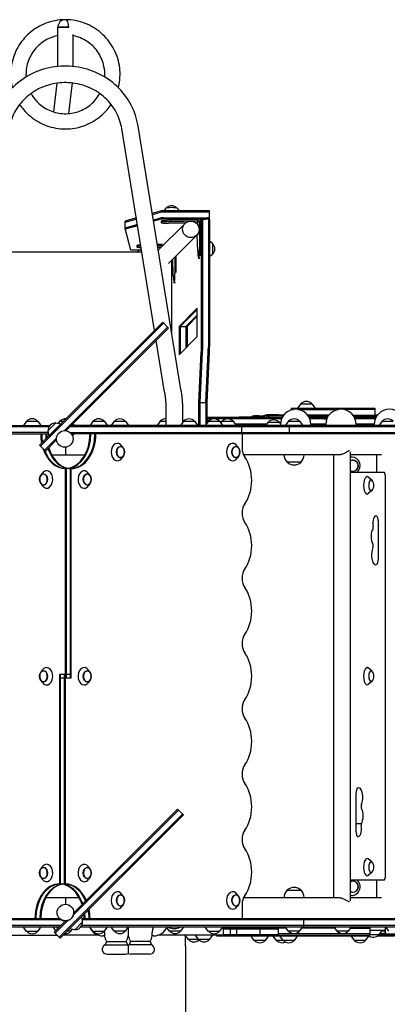
# Model space of a CAD drawing. Units: millimetres. Extents: x -4402 to 4403, y -3923 to 3926.
# Drawn here: x 228 to 1072, y -164 to 2098 of the extents above; entities that cross this region are included whole.
import ezdxf

# ---------------------------------------------------------------- set-up
doc = ezdxf.new("R2010")
doc.units = ezdxf.units.MM
doc.header["$LTSCALE"] = 20
doc.layers.add('2d', color=230, linetype='Continuous')

msp = doc.modelspace()

# ---------------------------------------------------------------- linework, layer by layer
at = {"layer": '2d'}
for p, q in [((340.2, 2080.1), (315, 2080.1)), ((315, 2080.1), (332.5, 2080.1)), ((315, 1990.2), (315, 2080.1)), ((340.2, 2080.1), (332.5, 2080.1)), ((332.5, 2080.1), (340.2, 2080.1)), ((350, 1990.2), (350, 2063.3)), ((312.6, 1951.6), (305, 1885.9)), ((347.9, 1952.2), (339.8, 1881.9)), ((537.1, 1383.8), (462, 1847.3)), ((597.5, 1248.4), (499.5, 1853.3)), ((552.8, 1658.3), (532.1, 1652.5)), ((552.8, 1655.3), (532.5, 1649.6)), ((658.4, 1658.6), (557.5, 1658.6)), ((658.4, 1655.6), (557.5, 1655.6)), ((563.4, 1664.8), (558.9, 1658.6)), ((589, 1664.8), (593.5, 1658.6)), ((663.4, 1639.6), (663.4, 1658.2)), ((469.4, 1616), (469.4, 1634.9)), ((495.2, 1642.2), (469.7, 1635.1)), ((495.7, 1639.3), (469.7, 1632.1)), ((552.8, 1642.3), (534.5, 1637.2)), ((552.8, 1639.4), (535, 1634.4)), ((545.7, 1568.3), (607.2, 1629.4)), ((552.6, 1634.5), (552.7, 1631.5)), ((557.5, 1642.7), (658.4, 1642.6)), ((658.4, 1639.7), (557.5, 1639.7)), ((608, 1630.1), (569.6, 1630.1)), ((573.4, 1636.9), (636.7, 1638.7)), ((573.5, 1633.9), (636.8, 1635.7)), ((634.1, 1630.1), (633.1, 1630.1)), ((639.7, 1635.7), (634.1, 1630.1)), ((634.1, 1629.1), (634.1, 1630.1)), ((639.2, 1638.7), (636.7, 1638.7)), ((636.7, 1638.7), (636.8, 1635.7)), ((636.8, 1635.7), (639.7, 1635.7)), ((639.7, 1635.7), (639.8, 1632.7)), ((642.8, 1632.8), (639.8, 1632.7)), ((639.8, 1632.7), (640.3, 1569.4)), ((644.8, 1639.6), (642.7, 1637.4)), ((642.8, 1632.8), (642.7, 1638.7)), ((643.3, 1569.5), (642.8, 1632.8)), ((644.8, 1346), (644.8, 1639.6)), ((644.8, 1639.6), (654.2, 1639.6)), ((647.8, 1346), (647.8, 1639.6)), ((660.8, 1639.5), (660.8, 1346)), ((662, 1639.6), (663.8, 1639.6)), ((663.8, 1346), (663.8, 1639.6)), ((469.4, 1616), (482.4, 1569.3)), ((469.7, 1619.1), (497.7, 1627)), ((498.2, 1624.1), (469.7, 1616.1)), ((569, 1537.8), (634, 1602.5)), ((636.5, 1565.6), (635.1, 1603.6)), ((670.2, 1583.5), (663.8, 1588.2)), ((508, 1563.2), (157, 1563.2)), ((487.4, 1568.9), (505, 1568.9)), ((496.4, 1578.7), (496.5, 1575.7)), ((543.5, 1581.8), (555.2, 1582.1)), ((544, 1578.8), (556.7, 1579.2)), ((551.7, 1574.3), (544.7, 1574.3)), ((545.4, 1570.2), (547.7, 1570.2)), ((576.9, 1375.8), (576.9, 1545.7)), ((580.3, 1509.8), (578.9, 1547.6)), ((583.8, 1552.5), (584.1, 1513.6)), ((587.1, 1517.1), (586.8, 1555.5)), ((641.5, 1548.7), (638.6, 1548.7)), ((670.2, 1558), (663.8, 1553.3)), ((585.1, 1492.9), (582.4, 1492.8)), ((635.3, 1435.2), (593.4, 1393.2)), ((596.4, 1393.2), (635.3, 1432.2)), ((635.3, 1370), (635.3, 1435.2)), ((556, 1402.8), (273.1, 1119.9)), ((569.4, 1389.3), (556, 1402.8)), ((609.4, 1393.2), (635.3, 1419.2)), ((635.3, 1416.2), (612.4, 1393.2)), ((275.3, 1117.8), (558.1, 1400.6)), ((567.3, 1391.4), (329.4, 1153.5)), ((569.4, 1389.3), (333.5, 1153.4)), ((593.4, 1393.2), (593.4, 1328)), ((593.4, 1393.2), (612.4, 1393.2)), ((596.4, 1393.2), (596.4, 1331)), ((609.4, 1393.2), (609.4, 1344)), ((612.4, 1393.2), (612.4, 1347)), ((560, 1242.3), (540.8, 1360.7)), ((593.4, 1328), (635.3, 1370)), ((638.7, 1218.1), (644.6, 1333.5)), ((641.7, 1218.1), (647.5, 1333.5)), ((654.7, 1218.1), (660.5, 1333.5)), ((657.7, 1218.1), (663.5, 1333.5)), ((638.7, 1165.2), (638.7, 1218.1)), ((638.7, 1218.1), (657.7, 1218.1)), ((641.7, 1165.2), (641.7, 1218.1)), ((654.7, 1218.1), (654.7, 1166.8)), ((657.7, 1171), (657.7, 1218.1)), ((850.9, 1205.2), (1043, 1205.2)), ((850.9, 1205.2), (850.9, 1201.2)), ((850.9, 1202.2), (855.3, 1202.2)), ((873, 1215.2), (865.8, 1205.2)), ((867.1, 1202.2), (959.3, 1202.2)), ((873, 1215.2), (898.6, 1215.2)), ((898.6, 1215.2), (905.8, 1205.2)), ((1043, 1202.2), (971.1, 1202.2)), ((1043, 1205.2), (1043, 1187.5)), ((563.5, 1197.5), (563.5, 1165.2)), ((601.5, 1197.5), (601.5, 1172.2)), ((657.7, 1184.2), (830.4, 1184.2)), ((657.7, 1181.2), (828.9, 1181.2)), ((731.6, 1184.2), (731.6, 1184.2)), ((760.7, 1186.9), (760.7, 1184.7)), ((787.6, 1187.9), (787.6, 1187.7)), ((793, 1190), (793, 1188.2)), ((794.3, 1184.9), (794.3, 1185.1)), ((797.3, 1184.2), (797.3, 1184.9)), ((804.9, 1184.2), (804.9, 1184.9)), ((810.4, 1184.2), (810.4, 1184.6)), ((814.2, 1184.7), (814.2, 1185)), ((816.8, 1184.7), (816.8, 1184.9)), ((816.9, 1184.7), (816.9, 1184.8)), ((937.6, 1189.2), (888.8, 1189.2)), ((890.3, 1187.2), (936.1, 1187.2)), ((892.1, 1184.2), (934.3, 1184.2)), ((893.5, 1181.2), (932.9, 1181.2)), ((925.6, 1180.7), (932.7, 1180.7)), ((992.8, 1189.2), (1043, 1189.2)), ((996, 1184.2), (1045.7, 1184.2)), ((997.5, 1181.2), (1044.3, 1181.2)), ((-804.1, 1165.2), (296.6, 1165.2)), ((294.6, 1162.2), (-804.1, 1162.2)), ((243.4, 1175.4), (236.2, 1165.4)), ((236.2, 1165.4), (270.3, 1165.4)), ((243.4, 1175.4), (265.2, 1175.4)), ((265.2, 1175.4), (269, 1175.4)), ((269, 1175.4), (276.2, 1165.4)), ((270.3, 1165.4), (276.2, 1165.4)), ((292.4, 1153.3), (310.5, 1171.4)), ((294.3, 1141.1), (322.6, 1169.4)), ((310.5, 1171.4), (322.6, 1169.4)), ((315.5, 1162.2), (315.5, 1162.2)), ((319.7, 1175.2), (316.3, 1170.5)), ((318.5, 1165.2), (318.5, 1165.2)), ((319.7, 1175.2), (328.5, 1175.2)), ((1356.3, 1162.2), (342.3, 1162.2)), ((1356.3, 1165.2), (345.3, 1165.2)), ((349.5, 1169.4), (352.5, 1165.2)), ((396.1, 1175.4), (388.9, 1165.4)), ((388.9, 1165.4), (428.9, 1165.4)), ((396.1, 1175.4), (421.7, 1175.4)), ((421.7, 1175.4), (428.9, 1165.4)), ((444.7, 1175.2), (437.5, 1165.2)), ((444.7, 1175.2), (470.3, 1175.2)), ((470.3, 1175.2), (477.5, 1165.2)), ((550.2, 1175.2), (543, 1165.2)), ((550.2, 1175.2), (563.5, 1175.2)), ((603.7, 1175.2), (596.5, 1165.2)), ((603.7, 1175.2), (629.3, 1175.2)), ((629.3, 1175.2), (636.5, 1165.2)), ((660.9, 1175.4), (653.7, 1165.4)), ((653.7, 1165.4), (693.7, 1165.4)), ((654.7, 1165.4), (654.7, 1165.2)), ((657.7, 1175.2), (660.8, 1175.2)), ((657.7, 1165.2), (657.7, 1165.4)), ((660.9, 1175.4), (686.5, 1175.4)), ((670.8, 1165.4), (670.9, 1165.2)), ((685, 1165.4), (684.8, 1165.2)), ((686.5, 1175.4), (693.7, 1165.4)), ((692.1, 1175.2), (689.4, 1171.5)), ((692.1, 1175.2), (717.7, 1175.2)), ((717.7, 1175.2), (724.9, 1165.2)), ((794.4, 1168.2), (722.7, 1168.2)), ((737.3, 1146.2), (737.3, 1165.2)), ((797.8, 1172.9), (792.2, 1165.2)), ((797.8, 1172.9), (823.4, 1172.9)), ((823.4, 1172.9), (826.3, 1168.9)), ((826.2, 1167.7), (826.2, 1166.2)), ((826.2, 1166.2), (838.2, 1166.2)), ((827.2, 1165.2), (826.2, 1166.2)), ((844.7, 1175.2), (837.5, 1165.2)), ((844.7, 1175.2), (870.3, 1175.2)), ((846.5, 1165.2), (846.5, 1146.2)), ((870.3, 1175.2), (877.5, 1165.2)), ((876.8, 1166.2), (896.2, 1166.2)), ((895.2, 1165.2), (896.2, 1166.2)), ((930.2, 1168.2), (896.2, 1168.2)), ((896.2, 1167.7), (896.2, 1166.2)), ((930.2, 1167.7), (930.2, 1166.2)), ((930.2, 1166.2), (1000.2, 1166.2)), ((931.2, 1165.2), (930.2, 1166.2)), ((999.2, 1165.2), (1000.2, 1166.2)), ((1041.6, 1168.2), (1000.2, 1168.2)), ((1000.2, 1167.7), (1000.2, 1166.2)), ((1041.6, 1167.7), (1041.6, 1166.2)), ((1041.6, 1166.2), (1053, 1166.2)), ((1042.6, 1165.2), (1041.6, 1166.2)), ((1059.5, 1175.2), (1052.3, 1165.2)), ((1059.5, 1175.2), (1085.1, 1175.2)), ((293, 1149.2), (-804.1, 1149.2)), ((-804.1, 1146.2), (293.5, 1146.2)), ((284.5, 1108.6), (312.1, 1136.3)), ((312.2, 1132.1), (286.6, 1106.5)), ((292.4, 1153.3), (294.3, 1141.1)), ((299.5, 1146.2), (299.5, 1146.2)), ((302.5, 1149.2), (302.5, 1149.2)), ((343.1, 1149.2), (1356.3, 1149.2)), ((1356.3, 1146.2), (346, 1146.2)), ((348.9, 1141.1), (352.5, 1146.2)), ((389.1, 1143.4), (388.9, 1143.4)), ((389.1, 1143.2), (388.9, 1143.4)), ((738.1, 1146.2), (738.1, 1114.4)), ((286.6, 1106.5), (273.1, 1119.9)), ((332.5, 1115.7), (332.5, 1097.9)), ((465.6, 1113.3), (462.2, 1118.3)), ((730.4, 1113.3), (727, 1118.3)), ((301, 1097.9), (377.5, 1097.9)), ((465.6, 1095.6), (462.2, 1090.6)), ((730.4, 1095.6), (727, 1090.6)), ((959.1, 1097.9), (741.5, 1097.9)), ((834.5, 1097.9), (834.5, 1097.9)), ((880.5, 1097.9), (880.5, 1097.9)), ((948.4, 1097.9), (948.4, 80.9)), ((986.4, 1105), (986.4, 73.8)), ((1058.6, 1097.9), (986.4, 1097.9)), ((1046.9, 1097.9), (1046.9, 1057.9)), ((332.5, 112.4), (332.5, 1066.4)), ((346, 1066.4), (332.5, 1066.4)), ((334.7, 585.4), (334.7, 1066.4)), ((343.8, 1066.4), (343.8, 585.4)), ((346, 585.4), (346, 1066.4)), ((841.5, 1081.4), (841.5, 1081.2)), ((873.5, 1081.2), (841.5, 1081.2)), ((873.5, 1081.4), (873.5, 1081.2)), ((275.8, 1050.3), (279.2, 1055.3)), ((389.3, 1050.3), (385.9, 1055.3)), ((986.4, 1057.9), (1064.3, 1057.9)), ((1036.1, 1040), (1028, 1046.9)), ((1066.4, 1052.9), (1066.4, 125.9)), ((275.8, 1032.6), (279.2, 1027.6)), ((389.3, 1032.6), (385.9, 1027.6)), ((1036.1, 1015.8), (1028, 1009)), ((1050.8, 946.8), (1050.8, 857.2)), ((275.8, 598.3), (279.2, 603.3)), ((346, 593.4), (319.1, 593.4)), ((319.1, 593.4), (319.1, 112.4)), ((321.2, 112.4), (321.2, 593.4)), ((330.4, 112.4), (330.4, 593.4)), ((389.3, 598.3), (385.9, 603.3)), ((1036.1, 601.5), (1028, 608.4)), ((275.8, 580.6), (279.2, 575.6)), ((319.1, 585.4), (346, 585.4)), ((389.3, 580.6), (385.9, 575.6)), ((1036.1, 577.3), (1028, 570.5)), ((999.9, 232.1), (999.9, 321.7)), ((601.2, 272.9), (318.4, -9.9)), ((592, 282.1), (350.7, 40.8)), ((589.9, 284.2), (351.8, 46.1)), ((592, 282.1), (589.9, 284.2)), ((603.4, 270.8), (592, 282.1)), ((603.4, 270.8), (320.5, -12.1)), ((999.9, 250.8), (1011.7, 250.8)), ((1036.1, 163), (1028, 169.9)), ((275.8, 146.3), (279.2, 151.3)), ((389.3, 146.3), (385.9, 151.3)), ((1036.1, 138.8), (1028, 132)), ((275.8, 128.6), (279.2, 123.6)), ((389.3, 128.6), (385.9, 123.6)), ((1064.3, 120.9), (986.4, 120.9)), ((1046.9, 120.9), (1046.9, 80.9)), ((319.1, 112.4), (332.5, 112.4)), ((841.6, 97.8), (873.6, 97.8)), ((841.6, 97.7), (841.6, 97.8)), ((873.6, 97.7), (873.6, 97.8)), ((287.5, 80.9), (364.1, 80.9)), ((332.5, 80.9), (332.5, 65.6)), ((465.6, 83.3), (462.2, 88.3)), ((730.4, 83.3), (727, 88.3)), ((741.5, 80.9), (959.1, 80.9)), ((834.6, 80.9), (834.6, 81.2)), ((880.6, 80.9), (880.6, 81.2)), ((986.4, 80.9), (1058.6, 80.9)), ((465.6, 65.6), (462.2, 60.6)), ((730.4, 65.6), (727, 60.6)), ((738.1, 64.4), (738.1, 32.6)), ((-962.3, 32.6), (319.7, 32.6)), ((324, 29.6), (-962.3, 29.6)), ((276, 35.7), (276.2, 35.4)), ((276, 35.4), (276.2, 35.4)), ((333.1, 27.4), (307.1, 1.4)), ((338.4, 28.5), (309.2, -0.7)), ((341.1, 29.6), (341, 29.6)), ((345.4, 32.6), (345.4, 32.6)), ((372, 25.3), (353.9, 7.2)), ((372, 25.3), (370, 37.5)), ((370.8, 32.6), (2574.1, 32.6)), ((2574.1, 29.6), (371.3, 29.6)), ((879.5, 32.6), (879.5, 13.6)), ((322.3, 16.6), (-962.3, 16.6)), ((-962.3, 13.6), (319.3, 13.6)), ((276.2, 13.4), (236.2, 13.4)), ((243.4, 3.4), (236.2, 13.4)), ((269, 3.4), (243.4, 3.4)), ((269, 3.4), (276.2, 13.4)), ((310.5, 4.8), (304.1, 13.6)), ((309.2, -0.7), (307.1, 1.4)), ((315.4, 9.7), (312.5, 13.6)), ((345.3, 3.6), (336.2, 3.6)), ((353.8, 7.1), (341.6, 9)), ((353.9, 7.2), (341.7, 9.2)), ((345.3, 3.6), (348.4, 7.9)), ((353.9, 7.2), (353.8, 7.1)), ((368, 13.6), (2574.1, 13.6)), ((2574.1, 16.6), (369.9, 16.6)), ((394.8, 13.4), (388.9, 13.4)), ((396.1, 3.4), (388.9, 13.4)), ((428.9, 13.4), (394.8, 13.4)), ((399.9, 3.4), (396.1, 3.4)), ((421.7, 3.4), (399.9, 3.4)), ((421.7, 3.4), (428.9, 13.4)), ((444.7, 3.6), (437.5, 13.6)), ((470.3, 3.6), (444.7, 3.6)), ((470.3, 3.6), (477.5, 13.6)), ((571.7, 3.6), (565.5, 12.1)), ((597.3, 3.6), (571.7, 3.6)), ((597.3, 3.6), (604.5, 13.6)), ((659.6, 13.4), (653.7, 13.4)), ((660.9, 3.4), (653.7, 13.4)), ((693.7, 13.4), (659.6, 13.4)), ((664.7, 3.4), (660.9, 3.4)), ((686.5, 3.4), (664.7, 3.4)), ((686.5, 3.4), (693.7, 13.4)), ((695.9, -5.4), (695.9, 13.6)), ((821.3, 11.6), (695.9, 11.6)), ((821.3, 8.6), (695.9, 8.6)), ((711.5, -7.4), (711.5, 11.6)), ((726.3, -7.4), (726.3, 11.6)), ((779.5, -7.4), (779.5, 11.6)), ((821.3, 13.6), (821.3, -5.4)), ((839.7, 10.6), (821.3, 10.6)), ((844.7, 3.6), (837.5, 13.6)), ((870.3, 3.6), (844.7, 3.6)), ((870.3, 3.6), (877.5, 13.6)), ((951.5, 10.6), (875.4, 10.6)), ((956.6, 3.6), (949.4, 13.6)), ((982.2, 3.6), (956.6, 3.6)), ((982.2, 3.6), (989.4, 13.6)), ((987.2, 10.6), (1031.5, 10.6)), ((1031.5, 13.6), (1031.5, -5.4)), ((1066.8, 5.6), (1031.5, 5.6)), ((1052.7, -4.4), (1059.9, 5.6)), ((1066.8, 3.6), (1058.5, 3.6)), ((1066.8, 13.6), (1066.8, -5.4)), ((1070.4, 10.6), (1066.8, 10.6)), ((1075.5, 3.6), (1068.3, 13.6)), ((-195.5, -5.4), (313.8, -5.4)), ((320.5, -12.1), (309.2, -0.7)), ((409, -5.4), (327.2, -5.4)), ((422, -6.9), (419, -6.9)), ((426.7, -20), (423.6, -27.8)), ((426.7, -20), (472.4, -20)), ((472.4, -20), (475.5, -27.8)), ((481.7, -20), (478.6, -27.8)), ((527.4, -20), (481.7, -20)), ((527.4, -20), (530.5, -27.8)), ((535, -6.9), (532.1, -6.9)), ((695.9, -5.4), (545, -5.4)), ((547.4, -5.4), (547.4, -4.5)), ((554.2, -5.4), (554.2, -1)), ((608.5, -30.4), (608.5, -5.4)), ((615, -15.4), (608.5, -6.4)), ((663.7, -15.4), (615, -15.4)), ((638.1, -15.4), (630.9, -5.4)), ((663.7, -15.4), (670.9, -5.4)), ((680.1, -7.4), (680.1, -5.4)), ((1031.1, -7.4), (680.1, -7.4)), ((821.3, -4.4), (695.9, -4.4)), ((766.2, -17.4), (759, -7.4)), ((791.8, -17.4), (766.2, -17.4)), ((791.8, -17.4), (799, -7.4)), ((816.9, -17.4), (809.7, -7.4)), ((858.3, -17.4), (816.9, -17.4)), ((1031.5, -2.4), (821.3, -2.4)), ((821.3, -5.4), (1031.5, -5.4)), ((821.7, -7.4), (821.7, -5.4)), ((832.7, -17.4), (825.5, -7.4)), ((858.3, -17.4), (865.5, -7.4)), ((895.4, -7.4), (895.4, -5.4)), ((959.2, -7.4), (959.2, -5.4)), ((979.3, -7.4), (979.3, -5.4)), ((996.3, -17.4), (989.1, -7.4)), ((1021.9, -17.4), (996.3, -17.4)), ((1021.9, -17.4), (1029.1, -7.4)), ((1066.8, -4.4), (1031.5, -4.4)), ((1088.2, -7.4), (1048.8, -7.4)), ((1066.8, -2.4), (1791.6, -2.4)), ((1066.8, -5.4), (1791.6, -5.4)), ((423.6, -27.8), (475.5, -27.8)), ((530.5, -27.8), (478.6, -27.8)), ((428, -48.9), (471, -48.9)), ((526, -48.9), (483, -48.9))]:
    msp.add_line(p, q, dxfattribs=at)
for centre in [(331, 1134.6), (332.5, 46.6)]:
    msp.add_circle(centre, 19, dxfattribs=at)
for centre, radius, start, end in [((332.5, 2080.1), 17.5, 90, 180), ((576.2, 1653.2), 17, 43.9886, 136.0114), ((512.5, 1548.7), 21.5, 104.8886, 137.7546), ((658.7, 1570.8), 17, 313.9886, 46.0114), ((861.2, 1167.7), 35, 0, 180), ((885.8, 1203.7), 17, 42.6679, 137.3321), ((965.2, 1167.7), 35, 0, 180), ((1076.6, 1167.7), 35, 0, 180), ((256.2, 1163.9), 17, 42.6679, 137.3321), ((332.5, 1163.7), 17, 85.45, 137.3321), ((408.9, 1163.9), 17, 42.6679, 137.3321), ((457.5, 1163.7), 17, 42.6679, 137.3321), ((563, 1163.7), 17, 88.3146, 137.3321), ((616.5, 1163.7), 17, 42.6679, 137.3321), ((650.9, 1163.7), 17, 48.434, 66.6002), ((673.7, 1163.9), 17, 42.6679, 137.3321), ((704.9, 1163.7), 17, 42.6679, 137.3321), ((810.6, 1161.4), 17, 42.6679, 137.3321), ((857.5, 1163.7), 17, 42.6679, 137.3321), ((1072.3, 1163.7), 17, 42.6679, 137.3321), ((309.6, 1154.2), 17, 87.6643, 182.3285), ((451, 1104.4), 17, 343.4317, 16.5683), ((715.8, 1104.4), 17, 343.4317, 16.5683), ((857.5, 1097.9), 23, 180, 225.9208), ((857.5, 1097.9), 23, 314.0792, 0), ((857.5, 1097.8), 23, 225.9208, 314.0792), ((290.5, 1041.4), 17, 163.4317, 196.5683), ((374.6, 1041.4), 17, 343.4317, 16.5683), ((1023.9, 1027.9), 17, 318.0056, 41.9944), ((290.5, 589.4), 17, 163.4317, 196.5683), ((374.6, 589.4), 17, 343.4317, 16.5683), ((1023.9, 589.4), 17, 318.0056, 41.9944), ((1023.9, 150.9), 17, 318.0056, 41.9944), ((290.5, 137.4), 17, 163.4317, 196.5683), ((374.6, 137.4), 17, 343.4317, 16.5683), ((857.6, 81.2), 23, 134.0792, 180), ((857.6, 81.3), 23, 45.9208, 134.0792), ((857.6, 81.2), 23, 0, 45.9208), ((451, 74.4), 17, 343.4317, 16.5683), ((715.8, 74.4), 17, 343.4317, 16.5683), ((331.8, 47.3), 20, 273.5904, 315), ((354.8, 24.4), 17, 267.6679, 2.3321), ((256.2, 15), 17, 222.6679, 317.3321), ((332.5, 15.2), 17, 264.1869, 317.3321), ((354.7, 24.3), 17, 267.6679, 315.2986), ((419, 27.1), 34, 203.3944, 270), ((408.9, 15), 17, 222.6679, 317.3321), ((457.5, 15.2), 17, 222.6679, 317.3321), ((477, 27.1), 13.8, 271.3671, 280.9425), ((535, 27.1), 34, 270, 336.6056), ((582.6, 32.6), 23, 235.5773, 304.4227), ((584.5, 15.2), 17, 222.6679, 317.3321), ((673.7, 15), 17, 222.6679, 317.3321), ((857.5, 15.2), 17, 222.6679, 317.3321), ((969.4, 15.2), 17, 222.6679, 317.3321), ((1057.4, 15.2), 17, 260.9014, 303.4509), ((537, 27.1), 120, 196.4592, 203.1115), ((362, 27.1), 120, 336.8885, 343.4022), ((592, 27.1), 120, 196.5978, 203.1115), ((417, 27.1), 120, 336.8885, 343.5408), ((627.8, -3.8), 17, 222.6679, 312.7891), ((650.9, -3.8), 17, 222.6679, 317.3321), ((779, -5.8), 17, 222.6679, 317.3321), ((829.7, -5.8), 17, 222.6679, 297.7945), ((845.5, -5.8), 17, 222.6679, 317.3321), ((1009.1, -5.8), 17, 222.6679, 317.3321), ((1039.9, 7.2), 17, 227.4402, 317.3321), ((428, -37.9), 11, 113.9006, 270), ((471, -37.9), 11, 56.9443, 66.0994), ((483, -37.9), 11, 113.9006, 123.0557), ((526, -37.9), 11, 270, 66.0994), ((471, -37.9), 11, 270, 303.0557), ((483, -37.9), 11, 236.9443, 270)]:
    msp.add_arc(centre, radius, start, end, dxfattribs=at)
for centre, major_axis, ratio, start_param, end_param in [((332.5, 2080.1), (0, -17.5), 0.437335, 1.570796, 3.141593), ((332.5, 2080.1), (0, -17.5), 0.437335, 1.570797, 3.141593), ((557.5, 1658.2), (-5, 0), 0.087156, 4.712055, 5.980869), ((557.5, 1655.2), (-5, 0), 0.087156, 4.712055, 5.980869), ((576.2, 1664.7), (-12.8, 0), 0.087156, 3.204713, 6.220065), ((658.4, 1658.2), (-5, 0), 0.087156, 3.141593, 4.712055), ((658.4, 1655.2), (-5, 0), 0.087156, 3.141593, 4.712055), ((474.4, 1634.9), (-5, 0), 0.087156, 5.980869, 6.283185), ((474.4, 1631.9), (-5, 0), 0.087156, 5.980869, 6.283185), ((575.2, 1632), (-22.5, -0.5), 0.084305, 4.786872, 7.602631), ((575.1, 1635), (-22.5, -0.5), 0.084305, 4.786872, 6.283185), ((557.5, 1642.2), (-5, 0), 0.087156, 4.712055, 5.980869), ((557.5, 1639.2), (-5, 0), 0.087156, 4.712055, 5.980869), ((658.4, 1642.2), (-5, 0), 0.087156, 3.141593, 4.712055), ((658.4, 1639.2), (-5, 0), 0.087156, 3.916529, 4.712055), ((474.4, 1619), (-5, 0), 0.087156, 5.980869, 6.283185), ((474.4, 1616), (-5, 0), 0.087156, 5.980869, 6.307403), ((670.2, 1570.8), (0, -12.8), 0.087156, 1.570796, 3.078472), ((487.4, 1569.3), (-5, 0), 0.087156, 0.024218, 1.570462), ((518.9, 1579.2), (-22.5, -0.5), 0.084305, 5.364515, 6.283185), ((519, 1576.2), (-22.5, -0.5), 0.084305, 5.3416, 7.248288), ((638.3, 1571.2), (-0.3, 22.5), 0.088004, 1.818449, 4.634207), ((641.3, 1571.2), (-0.3, 22.5), 0.088004, 3.912549, 4.634207), ((670.2, 1570.8), (0, -12.8), 0.087156, 0.063121, 1.570796), ((582.1, 1515.3), (-0.3, 22.5), 0.088004, 1.818449, 4.634207), ((642.7, 1346), (0, -25), 0.087156, 1.047198, 1.570796), ((645.7, 1346), (0, 25), 0.087156, 4.18879, 4.712389), ((658.6, 1346), (0, 25), 0.087156, 4.18879, 4.712389), ((661.6, 1346), (0, -25), 0.087156, 1.047198, 1.570796), ((736.6, 1184.2), (-5, 0), 0.012642, 5.602047, 6.298335), ((1383.4, 1177.5), (-837.6, 0.2), 0.012642, 5.514862, 5.602047), ((899.8, 1181.1), (-288.8, 0.1), 0.012642, 5.11571, 5.274), ((822.3, 1186.9), (-61.6, 0), 0.012642, 5.545585, 6.70804), ((627.8, 1185.8), (-151.9, 0), 0.012642, 3.383732, 3.566447), ((956.8, 1186.8), (-187, 0), 0.012642, 0.24214, 0.549935), ((744.7, 1187.8), (-43.3, 0), 0.012642, 2.403992, 3.223916), ((813.4, 1187), (-161.3, 0), 0.012642, 1.369578, 1.470943), ((838.1, 1187.9), (-50.5, 0), 0.012642, 4.833623, 6.365509), ((784.5, 1184.6), (-5, 0), 0.012642, 1.974117, 3.129228), ((812.6, 1184.5), (-23.1, 0), 0.012642, 5.747048, 6.270821), ((798, 1190), (-5, 0), 0.012642, 4.630996, 7.208452), ((764.8, 1184.9), (-32.5, 0), 0.012642, 2.605455, 3.183402), ((799.3, 1185.1), (-5, 0), 0.012642, 5.678694, 7.760314), ((875.7, 1191.3), (-134.1, 0), 0.012642, 0.925266, 1.254637), ((770.4, 1185.3), (-31.5, 0), 0.012642, 2.471394, 3.691528), ((791.6, 1189), (-84, 0), 0.012642, 4.350557, 4.630996), ((813.4, 1187), (-155.6, 0), 0.012642, 1.477129, 1.57634), ((852.1, 1184.9), (-47.2, 0), 0.012642, 6.278929, 6.737176), ((807.8, 1184.9), (-3, 0), 0.012642, 3.146138, 6.148768), ((802.6, 1184.6), (-7.88, 0), 0.012642, 3.066563, 3.595583), ((815.4, 1184.6), (-5, 0), 0.012642, 6.208156, 7.769039), ((852.1, 1184.9), (-41.2, 0), 0.012642, 0.004546, 0.246209), ((824.3, 1184.8), (-12.6, 0), 0.012642, 0.246209, 2.087018), ((792.1, 1185.5), (-49.4, 0), 0.012642, 2.034353, 2.471555), ((813.9, 1184.2), (-25.6, 0), 0.012642, 4.520401, 4.668349), ((852.1, 1184.9), (-35.2, 0), 0.012642, 6.187624, 6.345982), ((823, 1184.8), (-9, 0), 0.012642, 3.683373, 5.452488), ((792.1, 1185.5), (-55.4, 0), 0.012642, 2.036073, 2.341335), ((828.5, 1185.1), (-51.2, 0), 0.012642, 1.378808, 1.609638), ((839, 1190.6), (-50, 0), 0.012642, 1.208964, 1.355328), ((874.8, 1192.7), (-217.2, 0), 0.012642, 1.355328, 1.382908), ((840.8, 1186.4), (-11, 0), 0.012642, 5.686838, 6.407022), ((934.5, 1186.6), (-105.5, 0), 0.012642, 0.123836, 0.217485), ((781.1, 1184.9), (-50.8, 0), 0.012642, 3.353192, 3.359398), ((828.4, 1188.9), (30, 0), 0.012642, 4.833623, 4.867802), ((869.9, 1188.6), (-171.9, 0), 0.012642, 1.693069, 1.963476), ((603.9, 1193.1), (-618.4, 0.1), 0.012642, 2.254189, 2.321657), ((603.9, 1190.1), (618.4, -0.1), 0.012642, 5.443492, 5.46325), ((1044.2, 1187.1), (-26.8, 0), 0.012642, 4.581037, 5.46325), ((1044.2, 1184.1), (26.8, 0), 0.012642, 1.507781, 2.321657), ((1011.2, 1187.6), (-100.2, 0), 0.012642, 4.329627, 4.389167), ((332.5, 1146.4), (0, 80), 0.707107, 1.573296, 1.844022), ((334.7, 1146.4), (0, -80), 0.707107, 4.714889, 4.962536), ((343.8, 1146.4), (0, -80), 0.707107, 4.714889, 4.859906), ((346, 1146.4), (0, 80), 0.707107, 1.573296, 1.693904), ((332.5, 1146.4), (0, -80), 0.707107, 0.119031, 1.568296), ((334.7, 1146.4), (0, 80), 0.707107, 3.24176, 4.709889), ((343.8, 1146.4), (0, 80), 0.707107, 3.160344, 4.709889), ((346, 1146.4), (0, -80), 0.707107, 0, 1.568296), ((332.5, 1146.4), (0, 80), 0.707107, 2.024516, 3.141593), ((343.8, 1146.4), (0, -80), 0.707107, 5.150095, 6.283185), ((346, 1146.4), (0, 80), 0.707107, 1.986462, 3.141593), ((452, 1104.4), (0, -20), 0.707107, 2.336358, 4.712389), ((459.1, 1104.4), (0, 12.5), 0.707107, 5.110648, 7.853982), ((716.8, 1104.4), (0, -20), 0.707107, 2.336358, 4.712389), ((723.9, 1104.4), (0, 12.5), 0.707107, 5.110648, 7.853982), ((759.3, 1114.4), (0, -30), 0.707107, 4.712389, 5.507992), ((334.7, 1146.4), (0, -80), 0.707107, 5.213183, 6.283185), ((452, 1104.4), (0, -20), 0.707107, 4.712389, 7.08842), ((459.1, 1104.4), (0, 12.5), 0.707107, 1.570796, 4.31413), ((716.8, 1104.4), (0, -20), 0.707107, 4.712389, 7.08842), ((723.9, 1104.4), (0, 12.5), 0.707107, 1.570796, 4.31413), ((707.3, 1039.4), (0, -75), 0.707107, 0.775193, 2.366399), ((990.1, 1072.9), (0, 20), 0.961144, 6.237411, 6.477418), ((992.9, 1072.9), (0, 12.8), 0.961144, 6.237411, 6.837209), ((992.9, 1072.9), (0, 12.8), 0.961144, 2.587569, 6.237411), ((990.1, 1072.9), (0, 20), 0.961144, 3.86489, 6.237411), ((375.7, 1041.4), (0, -20), 0.707107, 2.336358, 6.283185), ((992.9, 1072.9), (0, 12.5), 0.961144, 6.237411, 6.852126), ((992.9, 1072.9), (0, 12.5), 0.961144, 2.572652, 6.237411), ((282.3, 1041.4), (0, 12.5), 0.707107, 1.969056, 6.283185), ((282.3, 1041.4), (0, 12.5), 0.707107, 0, 1.172537), ((289.4, 1041.4), (0, 20), 0.707107, 0, 0.805235), ((289.4, 1041.4), (0, 20), 0.707107, 2.336358, 6.283185), ((382.7, 1041.4), (0, -12.5), 0.707107, 1.969056, 6.283185), ((1025.3, 1027.9), (0, 20), 0.410367, 5.952756, 9.755207), ((1034.4, 1027.9), (0, 12.8), 0.410367, 5.587273, 10.120691), ((1034.4, 1027.9), (0, -12.5), 0.410367, 2.713886, 6.710892), ((1064.3, 1052.9), (0, 5), 0.410367, 4.712389, 6.283185), ((375.7, 1041.4), (0, -20), 0.707107, 0, 0.805235), ((382.7, 1041.4), (0, -12.5), 0.707107, 0, 1.172537), ((759.3, 964.4), (0, -30), 0.707107, 3.916786, 5.507992), ((1045.6, 940.4), (0, 17.5), 0.410367, 6.053748, 8.283793), ((1046.2, 946.8), (0, 11), 0.410367, 4.712389, 6.053748), ((707.3, 889.4), (0, -75), 0.707107, 0.775193, 2.366399), ((1042.6, 910.2), (0, 20), 0.410367, 0.462899, 2.597075), ((1037.2, 931.1), (0, 5), 0.410367, 4.083054, 5.142201), ((1044.6, 867.9), (0, 22.5), 0.410367, 0.707258, 3.500629), ((1037.3, 888.8), (0, 5), 0.410367, 3.848851, 5.738667), ((1046.2, 857.2), (0, 11), 0.410367, 3.500629, 4.712389), ((759.3, 814.4), (0, -30), 0.707107, 3.916786, 5.507992), ((707.3, 739.4), (0, -75), 0.707107, 0.775193, 2.366399), ((759.3, 664.4), (0, -30), 0.707107, 3.916786, 5.507992), ((707.3, 589.4), (0, -75), 0.707107, 0.775193, 2.366399), ((375.7, 589.4), (0, -20), 0.707107, 2.336358, 6.283185), ((1025.3, 589.4), (0, 20), 0.410367, 5.952756, 9.755207), ((282.3, 589.4), (0, 12.5), 0.707107, 1.969056, 6.283185), ((282.3, 589.4), (0, 12.5), 0.707107, 0, 1.172537), ((289.4, 589.4), (0, 20), 0.707107, 0, 0.805235), ((289.4, 589.4), (0, 20), 0.707107, 2.336358, 6.283185), ((382.7, 589.4), (0, -12.5), 0.707107, 1.969056, 6.283185), ((1034.4, 589.4), (0, 12.8), 0.410367, 5.587273, 10.120691), ((1034.4, 589.4), (0, -12.5), 0.410367, 2.713886, 6.710892), ((375.7, 589.4), (0, -20), 0.707107, 0, 0.805235), ((382.7, 589.4), (0, -12.5), 0.707107, 0, 1.172537), ((759.3, 514.4), (0, -30), 0.707107, 3.916786, 5.507992), ((707.3, 439.4), (0, -75), 0.707107, 0.775193, 2.366399), ((759.3, 364.4), (0, -30), 0.707107, 3.916786, 5.507992), ((707.3, 289.4), (0, -75), 0.707107, 0.775193, 2.366399), ((1004.4, 321.7), (0, 11), 0.410367, 0.359037, 1.570796), ((1006, 310.9), (0, 22.5), 0.410367, 3.848851, 6.642222), ((1013.4, 290), (0, 5), 0.410367, 0.707258, 2.597075), ((1008.1, 268.7), (0, 20), 0.410367, 3.604492, 5.738667), ((1013.4, 247.8), (0, 5), 0.410367, 0.941462, 2.000608), ((759.3, 214.4), (0, -30), 0.707107, 3.916786, 5.507992), ((1004.4, 232.1), (0, 11), 0.410367, 1.570796, 2.912156), ((1005, 238.4), (0, 17.5), 0.410367, 2.912156, 5.142201), ((707.3, 139.4), (0, -75), 0.707107, 0.775193, 2.366399), ((375.7, 137.4), (0, -20), 0.707107, 2.336358, 6.283185), ((1025.3, 150.9), (0, 20), 0.410367, 5.952756, 9.755207), ((1034.4, 150.9), (0, 12.8), 0.410367, 5.587273, 10.120691), ((1034.4, 150.9), (0, -12.5), 0.410367, 2.713886, 6.710892), ((282.3, 137.4), (0, 12.5), 0.707107, 1.969056, 6.283185), ((282.3, 137.4), (0, 12.5), 0.707107, 0, 1.172537), ((289.4, 137.4), (0, 20), 0.707107, 0, 0.805235), ((289.4, 137.4), (0, 20), 0.707107, 2.336358, 6.283185), ((382.7, 137.4), (0, -12.5), 0.707107, 1.969056, 6.283185), ((375.7, 137.4), (0, -20), 0.707107, 0, 0.805235), ((382.7, 137.4), (0, -12.5), 0.707107, 0, 1.172537), ((990.1, 105.9), (0, 20), 0.961144, 2.947361, 5.559888), ((992.9, 105.9), (0, 12.8), 0.961144, 6.237411, 6.837208), ((992.9, 105.9), (0, 12.8), 0.961144, 2.58757, 6.237411), ((992.9, 105.9), (0, 12.5), 0.961144, 6.237411, 6.852125), ((992.9, 105.9), (0, 12.5), 0.961144, 2.572653, 6.237411), ((1064.3, 125.9), (0, 5), 0.410367, 3.141593, 4.712389), ((319.1, 32.4), (0, 80), 0.707107, 0, 1.568296), ((321.2, 32.4), (0, -80), 0.707107, 3.160344, 4.709889), ((330.4, 32.4), (0, -80), 0.707107, 3.24176, 4.709889), ((332.5, 32.4), (0, 80), 0.707107, 0.119031, 1.568296), ((319.1, 32.4), (0, -80), 0.707107, 1.990768, 3.141593), ((321.2, 32.4), (0, 80), 0.707107, 5.154385, 6.283185), ((330.4, 32.4), (0, 80), 0.707107, 5.248992, 6.283185), ((332.5, 32.4), (0, -80), 0.707107, 2.1291, 3.141593), ((452, 74.4), (0, 20), 0.707107, 5.477951, 10.230013), ((716.8, 74.4), (0, 20), 0.707107, 5.477951, 10.230013), ((459.1, 74.4), (0, -12.5), 0.707107, 1.969056, 7.455722), ((723.9, 74.4), (0, -12.5), 0.707107, 1.969056, 7.455722), ((759.3, 64.4), (0, -30), 0.707107, 3.916786, 4.712389), ((330.4, 32.4), (0, 80), 0.707107, 4.714889, 4.967054), ((332.5, 32.4), (0, -80), 0.707107, 1.573296, 1.848504), ((319.1, 32.4), (0, -80), 0.707107, 1.573296, 1.698677), ((321.2, 32.4), (0, 80), 0.707107, 4.714889, 4.864621)]:
    msp.add_ellipse(centre, major_axis=major_axis, ratio=ratio, start_param=start_param, end_param=end_param, dxfattribs=at)
for centre, major_axis, ratio in [((620.6, 1615.9), (13.4, -13.5), 0.992546), ((459.1, 1104.4), (0, -12.8), 0.707107), ((723.9, 1104.4), (0, -12.8), 0.707107), ((282.3, 1041.4), (0, 12.8), 0.707107), ((382.7, 1041.4), (0, -12.8), 0.707107), ((282.3, 589.4), (0, 12.8), 0.707107), ((382.7, 589.4), (0, -12.8), 0.707107), ((282.3, 137.4), (0, 12.8), 0.707107), ((382.7, 137.4), (0, -12.8), 0.707107), ((459.1, 74.4), (0, 12.8), 0.707107), ((723.9, 74.4), (0, 12.8), 0.707107)]:
    msp.add_ellipse(centre, major_axis=major_axis, ratio=ratio, dxfattribs=at)
for points, knots in [([(332.5, 2097.6), (331.8, 2097.6), (331.1, 2097.6), (323.1, 2097.4), (315.9, 2096.7), (301.6, 2093.9), (294.6, 2091.9), (281, 2086.8), (274.5, 2083.6), (262, 2076.2), (256.1, 2071.9), (245.1, 2062.4), (240, 2057.2), (230.8, 2046), (226.7, 2040), (219.6, 2027.3), (216.6, 2020.7), (211.8, 2007), (210, 2000), (207.6, 1985.6), (207, 1978.4), (207.1, 1963.9), (207.8, 1956.6), (209.6, 1946.7), (210.2, 1944), (210.9, 1941.3)], [34.671759, 34.671759, 34.671759, 34.671759, 34.689172, 34.689172, 34.862618, 34.862618, 35.036064, 35.036064, 35.20951, 35.20951, 35.382957, 35.382957, 35.556403, 35.556403, 35.729849, 35.729849, 35.903295, 35.903295, 36.076741, 36.076741, 36.250187, 36.250187, 36.423633, 36.423633, 36.49066, 36.49066, 36.49066, 36.49066]), ([(454.2, 1941.3), (454.8, 1943.8), (455.4, 1946.4), (457.2, 1956.1), (457.9, 1963.3), (458.1, 1977.8), (457.6, 1985.1), (455.2, 1999.4), (453.4, 2006.5), (448.7, 2020.2), (445.7, 2026.8), (438.6, 2039.5), (434.5, 2045.5), (425.4, 2056.8), (420.3, 2062.1), (409.4, 2071.6), (403.5, 2075.9), (391.1, 2083.3), (384.5, 2086.5), (371, 2091.8), (364, 2093.8), (348.9, 2096.8), (340.7, 2097.6), (332.5, 2097.6)], [39.136045, 39.136045, 39.136045, 39.136045, 39.19877, 39.19877, 39.372216, 39.372216, 39.545662, 39.545662, 39.719108, 39.719108, 39.892554, 39.892554, 40.066, 40.066, 40.239446, 40.239446, 40.412892, 40.412892, 40.586338, 40.586338, 40.759784, 40.759784, 40.954944, 40.954944, 40.954944, 40.954944]), ([(315, 2060.9), (306.7, 2059.2), (298.6, 2056.4), (281.1, 2047.4), (272.2, 2040.4), (257.4, 2023.7), (251.5, 2014), (243.8, 1993), (241.9, 1981.8), (242.1, 1969.1), (242.1, 1967.5), (242.2, 1965.9)], [34.866355, 34.866355, 34.866355, 34.866355, 35.148213, 35.148213, 35.518197, 35.518197, 35.888181, 35.888181, 36.258166, 36.258166, 36.311009, 36.311009, 36.311009, 36.311009]), ([(422.8, 1965.9), (423.4, 1974.1), (422.8, 1982.4), (418.9, 2001.3), (414.6, 2011.8), (402.5, 2030.6), (394.7, 2038.8), (376.6, 2051.9), (366.3, 2056.8), (353.7, 2060.1), (351.9, 2060.5), (350, 2060.9)], [39.315695, 39.315695, 39.315695, 39.315695, 39.588022, 39.588022, 39.958007, 39.958007, 40.327991, 40.327991, 40.697975, 40.697975, 40.760348, 40.760348, 40.760348, 40.760348]), ([(499.5, 1853.3), (496.7, 1870.4), (491.1, 1887.1), (474.8, 1917.9), (464, 1932), (438.4, 1956.4), (423.5, 1966.6), (391.2, 1982), (373.7, 1987.1), (337.9, 1991.9), (319.6, 1991.5), (284, 1985.2), (266.8, 1979.3), (235.1, 1962.4), (220.7, 1951.5), (196.1, 1925.9), (186, 1911.3), (172.3, 1882), (167.9, 1867.8), (165.6, 1853.3)], [0.154174, 0.154174, 0.154174, 0.154174, 0.471414, 0.471414, 0.78984, 0.78984, 1.110022, 1.110022, 1.431751, 1.431751, 1.754317, 1.754317, 2.076819, 2.076819, 2.398365, 2.398365, 2.718287, 2.718287, 2.987418, 2.987418, 2.987418, 2.987418]), ([(462, 1847.3), (459.9, 1860.5), (455.4, 1873.4), (442.6, 1897.3), (434.1, 1908.2), (414.1, 1926.9), (402.5, 1934.6), (377.4, 1946.3), (363.9, 1950.2), (336.3, 1953.7), (322.2, 1953.4), (294.9, 1948.5), (281.6, 1944), (257.3, 1931.3), (246.2, 1923), (227.2, 1903.6), (219.3, 1892.4), (208.4, 1869.9), (204.9, 1858.7), (203.1, 1847.3)], [0.154174, 0.154174, 0.154174, 0.154174, 0.478298, 0.478298, 0.800524, 0.800524, 1.120123, 1.120123, 1.437591, 1.437591, 1.753981, 1.753981, 2.070463, 2.070463, 2.388197, 2.388197, 2.708173, 2.708173, 2.987418, 2.987418, 2.987418, 2.987418]), ([(253.6, 1927.9), (257.2, 1921.4), (261.6, 1915.4), (274.3, 1901.9), (283.5, 1895.2), (303.6, 1885.6), (314.6, 1882.7), (336.9, 1881), (348.1, 1882.2), (369.5, 1888.7), (379.6, 1894), (397.1, 1907.7), (404.6, 1916.3), (410.7, 1926.5), (411.1, 1927.2), (411.5, 1927.9)], [36.753252, 36.753252, 36.753252, 36.753252, 36.998134, 36.998134, 37.368118, 37.368118, 37.738102, 37.738102, 38.108086, 38.108086, 38.47807, 38.47807, 38.848054, 38.848054, 38.873453, 38.873453, 38.873453, 38.873453]), ([(227.7, 1903.1), (230.4, 1898.9), (233.4, 1894.9), (241.3, 1885.6), (246.5, 1880.4), (257.6, 1871.1), (263.6, 1867), (276.2, 1859.7), (282.8, 1856.6), (296.4, 1851.7), (303.5, 1849.8), (317.8, 1847.3), (325, 1846.6), (339.5, 1846.6), (346.8, 1847.2), (361.1, 1849.7), (368.1, 1851.5), (381.8, 1856.4), (388.4, 1859.5), (401, 1866.7), (407, 1870.8), (418.2, 1880.1), (423.4, 1885.2), (431.4, 1894.6), (434.5, 1898.8), (437.4, 1903.1)], [36.824672, 36.824672, 36.824672, 36.824672, 36.943971, 36.943971, 37.117417, 37.117417, 37.290863, 37.290863, 37.464309, 37.464309, 37.637755, 37.637755, 37.811201, 37.811201, 37.984647, 37.984647, 38.158094, 38.158094, 38.33154, 38.33154, 38.504986, 38.504986, 38.678432, 38.678432, 38.802032, 38.802032, 38.802032, 38.802032]), ([(597.5, 1248.4), (598.1, 1245.1), (598.5, 1241.8), (599.4, 1235.1), (599.8, 1231.7), (600.4, 1225), (600.7, 1221.6), (601.1, 1214.7), (601.3, 1211.3), (601.5, 1204.4), (601.5, 1201), (601.5, 1197.5)], [1.2464058, 1.2464058, 1.2464058, 1.2464058, 1.3112839, 1.3112839, 1.376162, 1.376162, 1.4410401, 1.4410401, 1.5059182, 1.5059182, 1.5707963, 1.5707963, 1.5707963, 1.5707963]), ([(560, 1242.3), (560.5, 1239.5), (560.9, 1236.6), (561.6, 1230.7), (562, 1227.7), (562.5, 1221.8), (562.8, 1218.8), (563.2, 1212.7), (563.3, 1209.7), (563.5, 1203.6), (563.5, 1200.6), (563.5, 1197.5)], [1.2464058, 1.2464058, 1.2464058, 1.2464058, 1.3112839, 1.3112839, 1.376162, 1.376162, 1.4410401, 1.4410401, 1.5059182, 1.5059182, 1.5707963, 1.5707963, 1.5707963, 1.5707963]), ([(984.6, 1107.2), (984.4, 1107.2), (984.1, 1107.1), (983.5, 1107), (983.2, 1106.9), (982.1, 1106.4), (981.2, 1105.9), (979.4, 1104.9), (978.4, 1104.3), (976.3, 1103.2), (975.2, 1102.6), (973.1, 1101.5), (971.9, 1100.9), (969.5, 1099.9), (968.3, 1099.5), (966.4, 1098.9), (965.8, 1098.8), (964.5, 1098.5), (963.9, 1098.3), (962.6, 1098.1), (962, 1098.1), (960.8, 1098), (960.2, 1097.9), (959.5, 1097.9), (959.4, 1097.9), (959.3, 1097.9)], [61.414947, 61.414947, 61.414947, 61.414947, 63.085061, 63.085061, 65.023055, 65.023055, 68.899041, 68.899041, 72.775027, 72.775027, 76.651014, 76.651014, 80.418411, 80.418411, 84.185808, 84.185808, 86.069506, 86.069506, 87.953205, 87.953205, 89.836904, 89.836904, 91.720602, 91.720602, 92.00968, 92.00968, 92.00968, 92.00968]), ([(959.3, 80.9), (959.4, 80.9), (959.5, 80.9), (960.2, 80.9), (960.8, 80.9), (962, 80.8), (962.6, 80.7), (963.9, 80.5), (964.5, 80.4), (965.8, 80.1), (966.4, 80), (968.3, 79.4), (969.5, 78.9), (971.9, 77.9), (973.1, 77.4), (975.2, 76.3), (976.3, 75.7), (978.4, 74.5), (979.4, 74), (981.2, 72.9), (982.1, 72.5), (983.2, 72), (983.5, 71.9), (984.1, 71.7), (984.4, 71.7), (984.6, 71.7)], [30.284456, 30.284456, 30.284456, 30.284456, 30.573534, 30.573534, 32.457233, 32.457233, 34.340931, 34.340931, 36.22463, 36.22463, 38.108328, 38.108328, 41.875725, 41.875725, 45.643122, 45.643122, 49.519109, 49.519109, 53.395095, 53.395095, 57.271082, 57.271082, 59.209075, 59.209075, 60.879189, 60.879189, 60.879189, 60.879189]), ([(350.7, 40.8), (350.9, 41.4), (351.1, 41.9), (351.4, 43.1), (351.5, 43.7), (351.7, 44.9), (351.8, 45.5), (351.8, 46.1)], [0.008973257, 0.008973257, 0.008973257, 0.008973257, 0.010783233, 0.010783233, 0.012580438, 0.012580438, 0.014377644, 0.014377644, 0.014377644, 0.014377644]), ([(346, 33.2), (346.8, 34.1), (347.6, 35), (348.6, 36.5), (348.9, 37), (349.5, 38), (349.8, 38.6), (350.3, 39.7), (350.5, 40.2), (350.7, 40.8)], [0, 0, 0, 0, 0.003594411, 0.003594411, 0.005391616, 0.005391616, 0.007188822, 0.007188822, 0.008973257, 0.008973257, 0.008973257, 0.008973257]), ([(421.5, 3.4), (421.6, 2.9), (421.7, 2.3), (421.9, 0.9), (422, 0.1), (422.1, -1.8), (422.1, -3), (422.1, -4.8), (422.1, -5.6), (422, -6.6), (422, -6.9), (422, -6.9)], [-16.677616, -16.677616, -16.677616, -16.677616, -14.889103, -14.889103, -12.419712, -12.419712, -8.30663, -8.30663, -4.209616, -4.209616, 0, 0, 0, 0]), ([(477, 12.9), (477, 8.6), (477, 4.8), (477, -0.9), (477, -3), (477, -5.5), (477, -6.3), (477, -7), (477, -7.1), (477, -7.1)], [123.822513, 123.822513, 123.822513, 123.822513, 138.080449, 138.080449, 149.710814, 149.710814, 156.873509, 156.873509, 161.133727, 161.133727, 161.133727, 161.133727]), ([(532.1, -6.9), (532.1, -6.9), (532.1, -6.8), (532.1, -6.4), (532, -6), (532, -5), (531.9, -4.2), (531.9, -2.2), (532, -1.1), (532.2, 1.3), (532.4, 2.7), (532.7, 4.1)], [-17.399477, -17.399477, -17.399477, -17.399477, -14.821638, -14.821638, -12.13636, -12.13636, -8.058783, -8.058783, -4.287232, -4.287232, 0, 0, 0, 0]), ([(532.7, 4.1), (532.8, 4.6), (532.9, 5), (533.4, 7.3), (533.7, 9.1), (534.1, 11.9), (534.2, 12.8), (534.3, 13.6)], [201.8294, 201.8294, 201.8294, 201.8294, 203.059251, 203.059251, 208.203239, 208.203239, 210.69153, 210.69153, 210.69153, 210.69153]), ([(477, -28.6), (477, -28.6), (477, -28.7), (477, -29.2), (477, -29.6), (477, -30.9), (477, -31.8), (477, -33.5), (477, -34.3), (477, -35.6), (477, -36.1), (477, -37), (477, -37.4), (477, -37.9)], [50.791386, 50.791386, 50.791386, 50.791386, 54.039998, 54.039998, 57.274217, 57.274217, 61.077122, 61.077122, 64.132378, 64.132378, 65.550314, 65.550314, 66.904801, 66.904801, 66.904801, 66.904801]), ([(477, -37.9), (477, -38.6), (477, -39.4), (477, -40.9), (477, -41.7), (477, -43.2), (477, -44), (477, -45.4), (477, -46), (477, -46.7), (477, -46.9), (477, -47.1), (477, -47.1), (477, -47.1)], [0, 0, 0, 0, 2.28397, 2.28397, 4.796937, 4.796937, 8.110114, 8.110114, 12.73603, 12.73603, 17.013036, 17.013036, 18.728451, 18.728451, 18.728451, 18.728451]), ([(608.5, -30.4), (608.5, -33.7), (608.5, -37), (608.5, -46.4), (608.5, -52.5), (608.5, -64.6), (608.5, -70.7), (608.5, -82.8), (608.5, -88.8), (608.5, -100.8), (608.5, -106.8), (608.5, -118.7), (608.5, -124.6), (608.5, -136.4), (608.5, -142.2), (608.5, -153.9), (608.5, -159.7), (608.5, -171.2), (608.5, -176.9), (608.5, -188.2), (608.5, -193.8), (608.5, -204.9), (608.5, -210.4), (608.5, -221.2), (608.5, -226.6), (608.5, -237.2), (608.5, -242.5), (608.5, -252.8), (608.5, -257.9), (608.5, -268), (608.5, -272.9), (608.5, -280.5), (608.5, -283.2), (608.5, -285.9)], [0, 0, 0, 0, 10.000725, 10.000725, 28.227266, 28.227266, 46.448188, 46.448188, 64.667037, 64.667037, 82.885881, 82.885881, 101.105878, 101.105878, 119.327429, 119.327429, 137.55035, 137.55035, 155.774057, 155.774057, 173.997768, 173.997768, 192.220697, 192.220697, 210.442259, 210.442259, 228.662267, 228.662267, 246.881116, 246.881116, 265.099958, 265.099958, 275.217261, 275.217261, 275.217261, 275.217261])]:
    msp.add_open_spline(points, degree=3, knots=knots, dxfattribs=at)
for points, weights in [([(319.3, 32.6), (320.7, 31.5), (322.2, 30.4), (323.8, 29.6)], [1, 0.967248081556, 0.940932292082, 0.921052631579]), ([(323.8, 29.6), (328.9, 27.2), (334.6, 26.9), (339.8, 29)], [0.921052631579, 0.865059835696, 0.860125900349, 0.906250825536])]:
    msp.add_rational_spline(points, weights, degree=3, dxfattribs=at)
msp.add_open_spline([(419.8, 13.6), (419.8, 13.6), (419.8, 13.5), (419.8, 13.4)], degree=3, dxfattribs=at)

doc.saveas('drawing.dxf')
